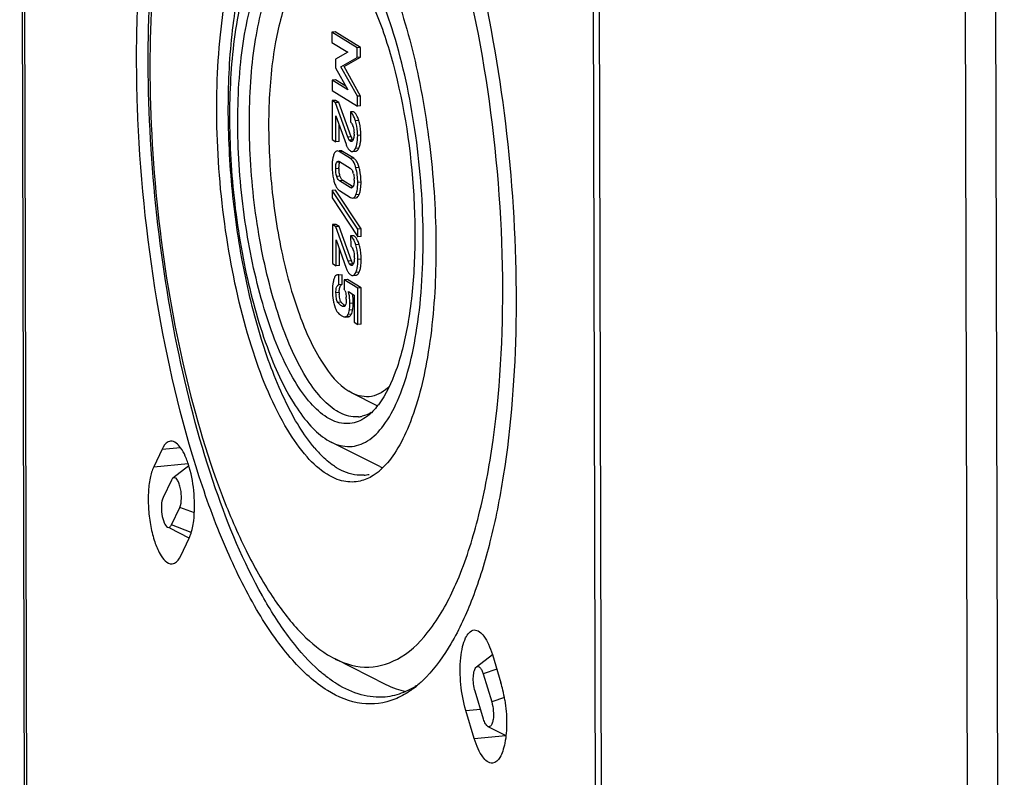
# Model space of a CAD drawing. Units: millimetres. Extents: x -3 to 844, y 0 to 594.
# Drawn here: x 195 to 216, y 79 to 95 of the extents above; entities that cross this region are included whole.
import ezdxf

# ---------------------------------------------------------------- set-up
doc = ezdxf.new("R2010")
doc.units = ezdxf.units.MM
doc.header["$LTSCALE"] = 46.255
doc.layers.add('DECKEL-AK05-DXF_CONTINUOUS_LINE', color=7, linetype='CONTINUOUS')
doc.layers.add('KASTEN_KOMBIDXF_CONTINUOUS_LINE', color=7, linetype='CONTINUOUS')

msp = doc.modelspace()

# ---------------------------------------------------------------- linework, layer by layer
at = {"layer": 'DECKEL-AK05-DXF_CONTINUOUS_LINE', "color": 7, "linetype": 'CONTINUOUS'}
msp.add_line((207.18123, 112.8072), (207.40263, 23.99239), dxfattribs=at)
at = {"layer": 'DECKEL-AK05-DXF_CONTINUOUS_LINE', "color": 9, "linetype": 'CONTINUOUS'}
for p, q in [((214.99871, 108.30226), (215.22011, 19.48744)), ((215.64016, 108.23771), (215.86156, 19.42289))]:
    msp.add_line(p, q, dxfattribs=at)
at = {"layer": 'KASTEN_KOMBIDXF_CONTINUOUS_LINE', "color": 7, "linetype": 'CONTINUOUS'}
for p, q in [((195.09461, 31.68012), (194.87321, 120.49493)), ((207.05541, 112.88545), (207.27682, 24.07063)), ((201.59929, 95.0495), (201.5293, 95.04285)), ((202.06814, 94.70776), (201.5293, 95.04285)), ((201.5293, 95.04285), (201.52985, 94.82216)), ((202.13812, 94.7144), (201.59929, 95.0495)), ((201.52985, 94.82216), (201.86602, 94.6131)), ((202.13812, 94.7144), (202.06814, 94.70776)), ((202.06866, 94.49904), (202.06814, 94.70776)), ((202.13864, 94.50569), (202.13812, 94.7144)), ((201.86602, 94.6131), (201.60755, 94.46475)), ((201.60755, 94.46475), (201.60801, 94.28101)), ((201.71836, 94.30012), (202.06866, 94.49904)), ((201.78835, 94.30676), (202.13864, 94.50569)), ((202.13864, 94.50569), (202.06866, 94.49904)), ((201.60801, 94.28101), (201.86801, 93.8152)), ((202.07071, 93.67319), (201.71836, 94.30012)), ((202.1407, 93.67984), (201.78835, 94.30676)), ((201.60184, 94.02692), (201.53185, 94.02027)), ((201.86801, 93.8152), (201.53185, 94.02027)), ((201.53185, 94.02027), (201.5324, 93.79958)), ((201.82625, 93.89002), (201.60184, 94.02692)), ((201.5324, 93.79958), (202.07123, 93.46448)), ((202.1407, 93.67984), (202.07071, 93.67319)), ((202.07123, 93.46448), (202.07071, 93.67319)), ((202.14122, 93.47113), (202.1407, 93.67984)), ((201.60293, 93.58753), (201.53295, 93.58088)), ((201.60543, 93.5358), (201.53295, 93.58088)), ((201.53295, 93.58088), (201.53502, 92.75103)), ((201.67542, 93.54245), (201.60293, 93.58753)), ((201.67542, 93.54245), (201.60543, 93.5358)), ((201.87054, 92.80261), (201.60543, 93.5358)), ((201.94052, 92.80926), (201.67542, 93.54245)), ((202.14122, 93.47113), (202.07123, 93.46448)), ((201.61055, 93.25842), (201.82918, 92.65484)), ((201.61194, 92.70319), (201.61055, 93.25842)), ((201.99125, 93.34604), (201.92126, 93.33939)), ((201.92126, 93.33939), (201.92178, 93.13068)), ((201.68192, 92.70984), (201.68104, 93.06382)), ((201.53502, 92.75103), (201.61194, 92.70319)), ((201.68192, 92.70984), (201.61194, 92.70319)), ((201.70733, 92.51464), (201.68416, 92.51244)), ((201.92374, 92.34577), (201.68594, 92.49365)), ((201.99373, 92.35242), (201.75593, 92.5003)), ((201.9649, 92.49757), (202.03488, 92.50422)), ((201.6909, 92.28218), (201.91982, 92.13982)), ((201.92084, 91.73039), (201.69192, 91.87275)), ((201.96755, 91.75151), (201.76191, 91.8794)), ((201.60327, 91.67594), (201.53328, 91.6693)), ((202.08258, 90.84013), (201.53328, 91.6693)), ((201.53328, 91.6693), (201.53368, 91.50952)), ((201.53368, 91.50952), (202.08298, 90.68035)), ((202.15256, 90.84677), (201.60327, 91.67594)), ((201.688, 91.6668), (201.9258, 91.51891)), ((201.97358, 91.50486), (202.04357, 91.51151)), ((201.60952, 90.94419), (201.53954, 90.93755)), ((201.61202, 90.89247), (201.53954, 90.93755)), ((201.53954, 90.93755), (201.5416, 90.1077)), ((201.68201, 90.89912), (201.60952, 90.94419)), ((201.68201, 90.89912), (201.61202, 90.89247)), ((201.87712, 90.15927), (201.61202, 90.89247)), ((201.94711, 90.16592), (201.68201, 90.89912)), ((201.99784, 90.7027), (201.92785, 90.69606)), ((201.92785, 90.69606), (201.92837, 90.48735)), ((202.15256, 90.84677), (202.08258, 90.84013)), ((202.08298, 90.68035), (202.08258, 90.84013)), ((202.15296, 90.68699), (202.08298, 90.68035)), ((202.15296, 90.68699), (202.15256, 90.84677)), ((201.61714, 90.61509), (201.83577, 90.0115)), ((201.61853, 90.05986), (201.61714, 90.61509)), ((201.68851, 90.06651), (201.68763, 90.42048)), ((201.5416, 90.1077), (201.61853, 90.05986)), ((201.68851, 90.06651), (201.61853, 90.05986)), ((201.67669, 89.86887), (201.64536, 89.86589)), ((201.74735, 89.86839), (201.67736, 89.86175)), ((201.67788, 89.65304), (201.67736, 89.86175)), ((201.74787, 89.65968), (201.74735, 89.86839)), ((201.97148, 89.85424), (202.04147, 89.86089)), ((201.67164, 89.65265), (201.67788, 89.65304)), ((201.74787, 89.65968), (201.67788, 89.65304)), ((201.85947, 89.77174), (201.78949, 89.7651)), ((202.08091, 89.58386), (201.78949, 89.7651)), ((201.78949, 89.7651), (201.78998, 89.56837)), ((202.1509, 89.59051), (201.85947, 89.77174)), ((201.88243, 89.51087), (202.00411, 89.4352)), ((202.00411, 89.4352), (202.00555, 88.85701)), ((202.1509, 89.59051), (202.08091, 89.58386)), ((202.08284, 88.80894), (202.08091, 89.58386)), ((202.15283, 88.81558), (202.1509, 89.59051)), ((201.8135, 88.96893), (201.88349, 88.97558)), ((201.81351, 88.9688), (201.82138, 88.97054)), ((201.88343, 88.97617), (201.89136, 88.97719)), ((202.00555, 88.85701), (202.08284, 88.80894)), ((202.15283, 88.81558), (202.08284, 88.80894)), ((201.96223, 87.34594), (201.88794, 87.38733)), ((202.5039, 87.07177), (201.96119, 87.34605)), ((201.42383, 86.35386), (201.51395, 86.30352)), ((202.55074, 85.77916), (201.51289, 86.30366)), ((197.90862, 86.1514), (197.73009, 85.77785)), ((198.47972, 85.79807), (198.13887, 85.53499)), ((198.10807, 85.49323), (197.92954, 85.11968)), ((198.10641, 84.53605), (198.28493, 84.9096)), ((198.48655, 84.25573), (198.0709, 84.46579)), ((198.30585, 83.87788), (198.48438, 84.25143)), ((201.43525, 81.77127), (201.59898, 81.67952)), ((202.68259, 81.13144), (201.59756, 81.67979)), ((204.60931, 81.51105), (204.94954, 81.77365)), ((204.95097, 81.77179), (205.13191, 81.17469)), ((204.75419, 81.36004), (204.93513, 80.76294)), ((204.76064, 80.39781), (204.57969, 80.99492)), ((204.56385, 79.98606), (204.38291, 80.58316)), ((204.85408, 80.24192), (205.23733, 80.04823))]:
    msp.add_line(p, q, dxfattribs=at)
at = {"layer": 'KASTEN_KOMBIDXF_CONTINUOUS_LINE', "color": 9, "linetype": 'CONTINUOUS'}
for p, q in [((195.14474, 31.61551), (194.92334, 120.43033)), ((202.10176, 93.15667), (202.03177, 93.15002)), ((201.94052, 92.80926), (201.87054, 92.80261)), ((202.14758, 92.844), (202.0776, 92.83736)), ((201.96914, 92.74892), (201.89915, 92.74227)), ((201.94278, 92.71809), (201.92429, 92.71633)), ((202.10285, 92.56971), (202.03286, 92.56306)), ((201.75593, 92.5003), (201.68594, 92.49365)), ((201.99373, 92.35242), (201.92374, 92.34577)), ((201.69991, 92.27117), (201.62992, 92.26452)), ((202.10868, 92.15529), (202.0387, 92.14864)), ((201.67893, 92.1354), (201.60894, 92.12875)), ((201.70074, 91.97427), (201.63076, 91.96762)), ((201.76191, 91.8794), (201.69192, 91.87275)), ((201.94806, 91.73297), (201.92084, 91.73039)), ((202.15008, 91.84239), (202.0801, 91.83574)), ((202.11012, 91.58109), (202.04013, 91.57444)), ((202.10835, 90.51333), (202.03836, 90.50669)), ((201.94711, 90.16592), (201.87712, 90.15927)), ((201.97573, 90.10559), (201.90574, 90.09894)), ((201.94937, 90.07476), (201.93088, 90.073)), ((202.15417, 90.20067), (202.08419, 90.19402)), ((202.10944, 89.92638), (202.03945, 89.91973)), ((201.68552, 89.49007), (201.61553, 89.48342)), ((201.72484, 89.28761), (201.65485, 89.28096)), ((201.80179, 89.21337), (201.77881, 89.21118)), ((201.98259, 89.26644), (201.9126, 89.25979)), ((201.94349, 89.03202), (201.8735, 89.02537)), ((201.97098, 89.12329), (201.90099, 89.11665)), ((201.89136, 88.97719), (201.82138, 88.97054)), ((197.90862, 86.1514), (198.29812, 86.18839)), ((197.73009, 85.77785), (198.46273, 85.84744)), ((198.59668, 84.79455), (198.28493, 84.9096)), ((198.53152, 84.37916), (198.10641, 84.53605)), ((205.04373, 81.46568), (204.75419, 81.36004)), ((205.20508, 80.86143), (204.93513, 80.76294)), ((204.38291, 80.58316), (204.69547, 80.61285)), ((204.56385, 79.98606), (205.23434, 80.04974))]:
    msp.add_line(p, q, dxfattribs=at)
at = {"layer": 'KASTEN_KOMBIDXF_CONTINUOUS_LINE', "color": 7, "linetype": 'CONTINUOUS'}
for centre, radius, start, end in [((201.59479, 92.91713), 0.39989, 16.149334, 19.554201), ((201.13264, 92.86009), 1.01348, 14.084049, 17.01525), ((202.47256, 93.00132), 0.56564, 199.849489, 201.191242), ((201.32954, 92.86787), 0.67081, 0.13424, 2.618436), ((202.07028, 92.25223), 0.53306, 163.570644, 167.924065), ((202.72179, 92.18042), 1.18978, 177.643526, 180.184287), ((202.77561, 92.1789), 1.24359, 180.106224, 187.360829), ((200.96701, 91.84677), 1.18263, 12.568388, 15.12241), ((202.72311, 92.17286), 1.19075, 187.396478, 192.408161), ((202.42178, 92.13693), 0.74285, 180.118054, 182.407038), ((201.67446, 91.94987), 0.32095, 17.46306, 21.423143), ((201.59941, 91.92611), 0.39967, 14.076554, 17.484458), ((202.70845, 92.16985), 1.17579, 192.418039, 195.039775), ((201.94635, 91.7508), 0.02899, 275.461271, 290.441985), ((201.2686, 91.88229), 0.7342, 0.11922, 2.632294), ((201.61287, 91.76958), 0.53207, 343.381026, 347.748888), ((201.13922, 90.21676), 1.01349, 14.084057, 17.01525), ((201.60139, 90.2738), 0.39988, 16.149334, 19.554207), ((201.33613, 90.22454), 0.67081, 0.134239, 2.61843), ((202.47915, 90.35799), 0.56564, 199.849493, 201.191239), ((202.38942, 89.55239), 0.84952, 170.38569, 171.897777), ((202.71261, 89.49148), 1.02709, 180.078581, 182.495557), ((201.40587, 89.38553), 0.4254, 20.464895, 25.454966), ((202.47213, 89.50052), 0.93231, 187.274125, 189.195671), ((202.40164, 89.4891), 0.8609, 189.195243, 191.183279), ((202.13174, 89.60179), 0.51408, 217.67279, 218.738859), ((202.09587, 89.57296), 0.46806, 218.734347, 220.13454), ((201.21614, 89.35134), 0.61906, 0.135403, 3.767729), ((202.15964, 89.37877), 0.59956, 198.218382, 200.152762), ((202.24229, 89.4092), 0.68763, 200.16026, 201.98164), ((201.85548, 89.2231), 0.25763, 211.978166, 215.354317), ((201.77611, 89.23959), 0.04788, 275.425266, 281.579275), ((201.21819, 89.24672), 0.69508, 347.479282, 349.214281), ((201.27903, 89.2552), 0.7044, 347.658039, 349.206919), ((201.64195, 87.6896), 1.05175, 307.677115, 312.351518), ((201.57461, 87.76496), 1.15281, 312.301756, 313.556312), ((202.03673, 87.46808), 0.62846, 275.358959, 282.890054), ((203.22766, 87.92335), 2.70673, 220.29071, 223.557814), ((201.69307, 86.68617), 1.30871, 307.695667, 312.65944), ((203.06594, 86.79874), 1.14233, 243.191905, 246.365861), ((201.61785, 86.77002), 1.42134, 312.598646, 313.006151), ((202.14026, 86.37678), 0.78226, 275.37696, 283.260407), ((203.52757, 84.0159), 3.43926, 226.938263, 230.861621), ((201.95195, 82.79392), 2.18293, 307.662078, 310.23532), ((202.77657, 80.46409), 2.4602, 12.981938, 16.788333), ((202.32371, 80.35837), 2.92524, 8.743723, 13.00709)]:
    msp.add_arc(centre, radius, start, end, dxfattribs=at)
for points, knots in [([(201.43716, 81.00547), (201.15735, 81.17949), (200.60613, 81.69224), (199.90168, 82.70989), (199.24494, 84.03004), (198.42765, 86.23817), (197.70052, 89.40801), (197.36515, 92.74541), (197.35729, 95.43428), (197.48585, 97.31508), (197.74349, 99.01455), (198.12078, 100.47752), (198.60614, 101.66039), (199.18888, 102.53319), (199.88507, 103.07589), (200.42405, 103.15042), (200.66359, 103.11833)], [0, 0, 0, 0, 0.04046169, 0.090932, 0.15146706, 0.22100186, 0.37968155, 0.54922708, 0.63181483, 0.7096348, 0.78049479, 0.8425975, 0.89475749, 0.93678984, 0.97032261, 1, 1, 1, 1]), ([(201.40565, 102.83074), (201.64659, 102.6772), (202.12331, 102.24804), (202.74766, 101.40708), (203.33854, 100.32716), (204.09701, 98.51652), (204.83362, 95.865), (205.36394, 92.43142), (205.51818, 88.94893), (205.31827, 86.18094), (204.93405, 84.22675), (204.56934, 83.02354), (204.12564, 82.04518), (203.74601, 81.50675), (203.54113, 81.29538)], [0, 0, 0, 0, 0.03748476, 0.08307455, 0.13696326, 0.19857476, 0.34031291, 0.49666836, 0.65355769, 0.79681412, 0.85947802, 0.91455321, 0.96137769, 1, 1, 1, 1]), ([(201.59899, 81.67911), (201.81922, 81.56811), (202.31425, 81.42918), (203.08346, 81.69633), (203.71329, 82.35996), (204.2384, 83.34108), (204.6605, 84.62567), (205.09056, 86.80222), (205.25294, 89.91802), (204.94396, 93.76238), (204.28049, 96.88134), (203.50673, 99.07385), (202.87612, 100.38865), (202.1957, 101.40042), (201.65811, 101.90931), (201.38463, 102.07938)], [0, 0, 0, 0, 0.03183704, 0.06275583, 0.09999129, 0.14732359, 0.20555818, 0.2738867, 0.43326608, 0.60635017, 0.77073677, 0.84312639, 0.90611544, 0.9584251, 1, 1, 1, 1]), ([(201.17929, 81.50311), (200.96648, 81.70162), (200.55222, 82.18673), (199.77286, 83.43048), (198.94078, 85.43721), (198.19828, 88.23317), (197.72383, 91.33738), (197.55777, 94.49055), (197.71374, 97.42936), (198.11484, 99.62343), (198.61671, 101.06297), (198.91854, 101.65875), (199.08388, 101.91658)], [0, 0, 0, 0, 0.04085057, 0.08896167, 0.20560486, 0.34394934, 0.49433836, 0.64558094, 0.78637926, 0.90674632, 0.95700572, 1, 1, 1, 1]), ([(199.29972, 101.66737), (199.11701, 101.45037), (198.78123, 100.91684), (198.22012, 99.55529), (197.77166, 97.38532), (197.58878, 94.42688), (197.75915, 91.21982), (198.26694, 88.08204), (198.95552, 85.66939), (199.65791, 84.0284), (200.20275, 83.05229), (200.77709, 82.2937), (201.21462, 81.90849), (201.43525, 81.77127)], [0, 0, 0, 0, 0.04034487, 0.08883175, 0.20890511, 0.35316337, 0.50966033, 0.6646171, 0.80447423, 0.86513818, 0.91816487, 0.96304703, 1, 1, 1, 1]), ([(201.42567, 85.61608), (201.26548, 85.7157), (200.94973, 86.00843), (200.36176, 86.85556), (199.76348, 88.33244), (199.27618, 90.41337), (199.07799, 92.32566), (199.06619, 93.86939), (199.134, 94.95398), (199.27551, 95.93823), (199.48566, 96.79059), (199.75782, 97.48586), (200.08591, 98.00573), (200.4754, 98.34064), (200.78413, 98.40699), (200.92289, 98.39788)], [0, 0, 0, 0, 0.04025762, 0.09039636, 0.21929776, 0.37690911, 0.54573593, 0.62822733, 0.70618053, 0.77742415, 0.84015863, 0.8931515, 0.93609568, 0.97032457, 1, 1, 1, 1]), ([(201.48332, 98.17454), (201.62222, 98.07378), (201.89505, 97.80441), (202.40917, 97.0636), (202.95136, 95.80525), (203.42555, 94.02271), (203.71164, 92.03077), (203.78095, 90.0294), (203.6268, 88.2198), (203.31188, 86.91898), (202.93142, 86.13479), (202.70727, 85.8425), (202.58732, 85.73062)], [0, 0, 0, 0, 0.03902684, 0.08624232, 0.20447388, 0.34807798, 0.50499942, 0.66112686, 0.80245756, 0.91732259, 0.96269508, 1, 1, 1, 1]), ([(201.16304, 86.173), (200.91655, 86.46331), (200.47625, 87.21802), (199.97729, 88.54986), (199.59454, 90.14222), (199.36002, 91.87184), (199.292, 93.60631), (199.39515, 95.2133), (199.65833, 96.56833), (199.96719, 97.353), (200.16333, 97.65892)], [0, 0, 0, 0, 0.09559257, 0.21662927, 0.35639865, 0.50566736, 0.65410131, 0.79145577, 0.90878554, 1, 1, 1, 1]), ([(200.45295, 97.46605), (200.2048, 97.27454), (199.79934, 96.58584), (199.46818, 95.30669), (199.31545, 93.67006), (199.37359, 91.85342), (199.63435, 90.04095), (200.07048, 88.42927), (200.57049, 87.30243), (201.04532, 86.65756), (201.29684, 86.43283), (201.42383, 86.35386)], [0, 0, 0, 0, 0.07940337, 0.19307324, 0.33523755, 0.49351491, 0.65280602, 0.79785178, 0.91574658, 0.96211887, 1, 1, 1, 1]), ([(201.51396, 86.30315), (201.63482, 86.2423), (201.90645, 86.16616), (202.32848, 86.31291), (202.67396, 86.6772), (202.96206, 87.2156), (203.1936, 87.9205), (203.42953, 89.11481), (203.51843, 90.82403), (203.34949, 92.93489), (202.92752, 94.90288), (202.38524, 96.31302), (201.84116, 97.12436), (201.54609, 97.40349), (201.39605, 97.4968)], [0, 0, 0, 0, 0.03184168, 0.06276999, 0.10001867, 0.14736723, 0.20561889, 0.27396432, 0.43337758, 0.60649424, 0.77090708, 0.90609642, 0.95842085, 1, 1, 1, 1]), ([(201.42265, 86.8294), (201.29318, 86.90991), (201.03801, 87.14655), (200.56284, 87.83136), (200.07953, 89.02522), (199.68577, 90.7075), (199.49642, 92.54607), (199.52786, 94.06724), (199.68682, 95.17124), (199.85705, 95.8593), (200.07734, 96.4202), (200.34282, 96.83922), (200.65811, 97.10857), (200.90765, 97.16082), (201.0197, 97.15293)], [0, 0, 0, 0, 0.04027635, 0.0904421, 0.21942761, 0.37713306, 0.54603023, 0.70639112, 0.77761675, 0.84031576, 0.89325726, 0.93614286, 0.97032539, 1, 1, 1, 1]), ([(201.62438, 86.96992), (201.50071, 87.04683), (201.25641, 87.27097), (200.80131, 87.92016), (200.33407, 89.05155), (199.94798, 90.65173), (199.75179, 92.41149), (199.76584, 93.87822), (199.90176, 94.95579), (200.05352, 95.63933), (200.25334, 96.20734), (200.4968, 96.64459), (200.78297, 96.94362), (201.01859, 97.03639), (201.12818, 97.04663)], [0, 0, 0, 0, 0.03977357, 0.08912063, 0.21574279, 0.37081162, 0.53783536, 0.69805673, 0.77006185, 0.83412882, 0.88894348, 0.93395454, 0.9699415, 1, 1, 1, 1]), ([(201.0891, 96.52643), (200.88502, 96.36883), (200.5517, 95.80223), (200.27942, 94.7501), (200.15382, 93.40411), (200.20187, 91.90974), (200.41589, 90.42047), (200.77595, 89.09095), (201.23329, 88.06356), (201.657, 87.53095), (201.88794, 87.38733)], [0, 0, 0, 0, 0.07945892, 0.19319799, 0.33543303, 0.49378519, 0.65314596, 0.79825032, 0.91619312, 1, 1, 1, 1]), ([(201.96574, 96.43176), (202.15566, 96.15252), (202.49209, 95.47567), (203.01564, 93.86268), (203.2866, 92.04038), (203.31108, 90.1967), (203.1933, 88.94018), (202.95305, 87.90413), (202.68458, 87.31683), (202.51847, 87.09813)], [0, 0, 0, 0, 0.10467913, 0.23238074, 0.52493207, 0.67086433, 0.80352377, 0.91487103, 1, 1, 1, 1]), ([(202.03177, 93.15002), (202.0248, 93.17279), (202.0008, 93.24121), (201.96363, 93.31304), (201.92126, 93.33939)], [0, 0, 0, 0, 0.32307704, 1, 1, 1, 1]), ([(202.06866, 93.24511), (202.06458, 93.25391), (202.04939, 93.28414), (202.02998, 93.31283), (202.01244, 93.32948)], [0, 0, 0, 0, 0.28636866, 1, 1, 1, 1]), ([(201.92178, 93.13068), (201.92661, 93.12688), (201.94939, 93.10474), (201.96308, 93.07493), (201.97162, 93.05097)], [0, 0, 0, 0, 0.19446511, 1, 1, 1, 1]), ([(202.0776, 92.83736), (202.07753, 92.86449), (202.07371, 92.96998), (202.05472, 93.07504), (202.03177, 93.15002)], [0, 0, 0, 0, 0.25706399, 1, 1, 1, 1]), ([(201.89915, 92.74227), (201.8963, 92.74617), (201.88463, 92.76525), (201.87648, 92.78617), (201.87054, 92.80261)], [0, 0, 0, 0, 0.2164168, 1, 1, 1, 1]), ([(202.00034, 92.86945), (202.00037, 92.85809), (201.9994, 92.81868), (201.99469, 92.77819), (201.98368, 92.7522)], [0, 0, 0, 0, 0.2868119, 1, 1, 1, 1]), ([(202.0467, 92.59664), (202.05224, 92.61256), (202.07353, 92.69105), (202.07776, 92.77309), (202.0776, 92.83736)], [0, 0, 0, 0, 0.20786292, 1, 1, 1, 1]), ([(202.13678, 92.68574), (202.13868, 92.69753), (202.14569, 92.74999), (202.14769, 92.80303), (202.14758, 92.844)], [0, 0, 0, 0, 0.2256098, 1, 1, 1, 1]), ([(201.85721, 92.58964), (201.86078, 92.58279), (201.87418, 92.5589), (201.8909, 92.53651), (201.90548, 92.52325)], [0, 0, 0, 0, 0.28160396, 1, 1, 1, 1]), ([(201.94344, 92.71113), (201.94028, 92.71083), (201.93344, 92.71155), (201.92729, 92.71447), (201.92429, 92.71633)], [0, 0, 0, 0, 0.47400542, 1, 1, 1, 1]), ([(201.95036, 92.71277), (201.94924, 92.71235), (201.94697, 92.71164), (201.94462, 92.71124), (201.94344, 92.71113)], [0, 0, 0, 0, 0.50406354, 1, 1, 1, 1]), ([(201.9649, 92.49757), (201.9713, 92.49818), (202.00307, 92.50827), (202.02154, 92.53974), (202.03286, 92.56306)], [0, 0, 0, 0, 0.19886929, 1, 1, 1, 1]), ([(201.98368, 92.7522), (201.98259, 92.74961), (201.98032, 92.74472), (201.97767, 92.74001), (201.9763, 92.73783)], [0, 0, 0, 0, 0.52150309, 1, 1, 1, 1]), ([(201.54901, 92.36375), (201.54681, 92.35352), (201.53848, 92.30912), (201.53447, 92.26399), (201.53302, 92.22934)], [0, 0, 0, 0, 0.23178192, 1, 1, 1, 1]), ([(201.63734, 92.50799), (201.62161, 92.5065), (201.60053, 92.4919), (201.58826, 92.47318), (201.58484, 92.46734)], [0, 0, 0, 0, 0.69996599, 1, 1, 1, 1]), ([(202.03488, 92.50422), (202.03803, 92.50452), (202.04438, 92.50575), (202.05038, 92.50817), (202.05328, 92.50963)], [0, 0, 0, 0, 0.49314043, 1, 1, 1, 1]), ([(201.60894, 92.12875), (201.60891, 92.14217), (201.61014, 92.1878), (201.6153, 92.23546), (201.62992, 92.26452)], [0, 0, 0, 0, 0.29200647, 1, 1, 1, 1]), ([(201.62992, 92.26452), (201.63191, 92.26846), (201.63874, 92.28051), (201.6516, 92.29028), (201.66116, 92.29119)], [0, 0, 0, 0, 0.31460047, 1, 1, 1, 1]), ([(201.66116, 92.29119), (201.66382, 92.29144), (201.66934, 92.29123), (201.67467, 92.28982), (201.6773, 92.2889)], [0, 0, 0, 0, 0.48882985, 1, 1, 1, 1]), ([(201.6773, 92.2889), (201.67962, 92.28808), (201.68428, 92.28606), (201.68869, 92.28356), (201.6909, 92.28218)], [0, 0, 0, 0, 0.48623489, 1, 1, 1, 1]), ([(201.67893, 92.1354), (201.67889, 92.14986), (201.68021, 92.19549), (201.68575, 92.24303), (201.69991, 92.27117)], [0, 0, 0, 0, 0.31456508, 1, 1, 1, 1]), ([(201.91982, 92.13982), (201.9248, 92.13672), (201.94908, 92.11813), (201.96425, 92.0899), (201.97323, 92.0671)], [0, 0, 0, 0, 0.19310987, 1, 1, 1, 1]), ([(202.0387, 92.14864), (202.03239, 92.17198), (202.00956, 92.24428), (201.96848, 92.31794), (201.92374, 92.34577)], [0, 0, 0, 0, 0.31446474, 1, 1, 1, 1]), ([(202.07758, 92.24478), (202.07343, 92.25403), (202.05757, 92.28638), (202.03641, 92.31668), (202.01736, 92.33429)], [0, 0, 0, 0, 0.2810625, 1, 1, 1, 1]), ([(201.69192, 91.87275), (201.68597, 91.87645), (201.656, 91.90055), (201.63994, 91.93793), (201.63076, 91.96762)], [0, 0, 0, 0, 0.18403808, 1, 1, 1, 1]), ([(201.70074, 91.97427), (201.69112, 92.00537), (201.6831, 92.04951), (201.68008, 92.09385), (201.67958, 92.10573)], [0, 0, 0, 0, 0.73239923, 1, 1, 1, 1]), ([(201.76191, 91.8794), (201.7563, 91.88288), (201.73235, 91.90183), (201.71729, 91.9298), (201.70858, 91.95185)], [0, 0, 0, 0, 0.217744, 1, 1, 1, 1]), ([(201.98781, 91.76537), (201.98683, 91.76264), (201.98481, 91.7574), (201.98247, 91.75231), (201.98126, 91.74989)], [0, 0, 0, 0, 0.51818612, 1, 1, 1, 1]), ([(202.0028, 91.88381), (202.00283, 91.8726), (202.00196, 91.83283), (201.99742, 91.79238), (201.98781, 91.76537)], [0, 0, 0, 0, 0.28124825, 1, 1, 1, 1]), ([(202.05285, 91.61113), (202.05762, 91.62709), (202.0755, 91.70064), (202.08024, 91.77683), (202.0801, 91.83574)], [0, 0, 0, 0, 0.22043687, 1, 1, 1, 1]), ([(202.13283, 91.65668), (202.13584, 91.67045), (202.14693, 91.73174), (202.1502, 91.79424), (202.15008, 91.84239)], [0, 0, 0, 0, 0.22644107, 1, 1, 1, 1]), ([(201.97358, 91.50486), (201.98028, 91.50549), (202.01298, 91.51587), (202.03032, 91.54988), (202.04013, 91.57444)], [0, 0, 0, 0, 0.20285238, 1, 1, 1, 1]), ([(202.04357, 91.51151), (202.05923, 91.51299), (202.08018, 91.52749), (202.09251, 91.54602), (202.09595, 91.5518)], [0, 0, 0, 0, 0.70054232, 1, 1, 1, 1]), ([(202.07525, 90.60178), (202.07116, 90.61058), (202.05598, 90.64081), (202.03657, 90.66949), (202.01903, 90.68614)], [0, 0, 0, 0, 0.28636866, 1, 1, 1, 1]), ([(201.92837, 90.48735), (201.93319, 90.48355), (201.95598, 90.4614), (201.96967, 90.43159), (201.97821, 90.40764)], [0, 0, 0, 0, 0.19446517, 1, 1, 1, 1]), ([(202.03836, 90.50669), (202.03362, 90.52217), (202.0162, 90.5741), (201.99309, 90.62512), (201.96977, 90.65603)], [0, 0, 0, 0, 0.29486212, 1, 1, 1, 1]), ([(202.08419, 90.19402), (202.08412, 90.22115), (202.0803, 90.32665), (202.06131, 90.4317), (202.03836, 90.50669)], [0, 0, 0, 0, 0.25706422, 1, 1, 1, 1]), ([(201.90574, 90.09894), (201.90289, 90.10283), (201.89122, 90.12191), (201.88307, 90.14284), (201.87712, 90.15927)], [0, 0, 0, 0, 0.21641675, 1, 1, 1, 1]), ([(201.95003, 90.0678), (201.94687, 90.0675), (201.94003, 90.06821), (201.93388, 90.07114), (201.93088, 90.073)], [0, 0, 0, 0, 0.47400538, 1, 1, 1, 1]), ([(201.95695, 90.06944), (201.95583, 90.06901), (201.95356, 90.0683), (201.95121, 90.06791), (201.95003, 90.0678)], [0, 0, 0, 0, 0.50406353, 1, 1, 1, 1]), ([(201.99027, 90.10886), (201.98918, 90.10628), (201.98691, 90.10138), (201.98426, 90.09668), (201.98289, 90.0945)], [0, 0, 0, 0, 0.52150298, 1, 1, 1, 1]), ([(202.00693, 90.22611), (202.00696, 90.21476), (202.00599, 90.17535), (202.00128, 90.13486), (201.99027, 90.10886)], [0, 0, 0, 0, 0.28681192, 1, 1, 1, 1]), ([(202.05329, 89.9533), (202.05883, 89.96923), (202.08012, 90.04772), (202.08435, 90.12976), (202.08419, 90.19402)], [0, 0, 0, 0, 0.20786292, 1, 1, 1, 1]), ([(202.14337, 90.04241), (202.14527, 90.05419), (202.15228, 90.10666), (202.15428, 90.1597), (202.15417, 90.20067)], [0, 0, 0, 0, 0.2256098, 1, 1, 1, 1]), ([(201.8638, 89.94631), (201.86737, 89.93946), (201.88077, 89.91556), (201.89749, 89.89318), (201.91207, 89.87992)], [0, 0, 0, 0, 0.28160409, 1, 1, 1, 1]), ([(201.9517, 89.85617), (201.95498, 89.85525), (201.96155, 89.85397), (201.96825, 89.85393), (201.97148, 89.85424)], [0, 0, 0, 0, 0.51113297, 1, 1, 1, 1]), ([(201.97148, 89.85424), (201.97789, 89.85485), (202.00966, 89.86493), (202.02813, 89.89641), (202.03945, 89.91973)], [0, 0, 0, 0, 0.19886931, 1, 1, 1, 1]), ([(202.04147, 89.86089), (202.04462, 89.86119), (202.05097, 89.86242), (202.05697, 89.86483), (202.05987, 89.8663)], [0, 0, 0, 0, 0.49314051, 1, 1, 1, 1]), ([(201.61553, 89.48342), (201.61543, 89.52469), (201.61123, 89.58353), (201.6507, 89.65103), (201.67161, 89.65293)], [0, 0, 0, 0, 0.66273066, 1, 1, 1, 1]), ([(201.68552, 89.49007), (201.68549, 89.50378), (201.6865, 89.54749), (201.69068, 89.59229), (201.70144, 89.62049)], [0, 0, 0, 0, 0.31229491, 1, 1, 1, 1]), ([(201.72937, 89.65624), (201.73128, 89.65714), (201.73528, 89.65862), (201.73947, 89.65936), (201.7416, 89.65957)], [0, 0, 0, 0, 0.49637965, 1, 1, 1, 1]), ([(201.65485, 89.28096), (201.63578, 89.30566), (201.61892, 89.37685), (201.61563, 89.44523), (201.61553, 89.48342)], [0, 0, 0, 0, 0.4495694, 1, 1, 1, 1]), ([(201.71188, 89.30941), (201.70803, 89.31773), (201.69233, 89.36194), (201.68817, 89.40924), (201.68649, 89.44676)], [0, 0, 0, 0, 0.19627417, 1, 1, 1, 1]), ([(201.80443, 89.53426), (201.80829, 89.5239), (201.82351, 89.47781), (201.83139, 89.42939), (201.83386, 89.39202)], [0, 0, 0, 0, 0.22796028, 1, 1, 1, 1]), ([(201.9126, 89.25979), (201.91254, 89.28172), (201.91001, 89.36609), (201.89776, 89.45029), (201.88243, 89.51087)], [0, 0, 0, 0, 0.25973967, 1, 1, 1, 1]), ([(201.55709, 89.32213), (201.55955, 89.30971), (201.56879, 89.26569), (201.58001, 89.22202), (201.59014, 89.19132)], [0, 0, 0, 0, 0.28140523, 1, 1, 1, 1]), ([(201.7318, 89.20672), (201.72506, 89.21091), (201.69597, 89.23185), (201.67186, 89.25895), (201.65485, 89.28096)], [0, 0, 0, 0, 0.222027, 1, 1, 1, 1]), ([(201.80179, 89.21337), (201.79631, 89.21677), (201.7727, 89.23331), (201.75242, 89.25419), (201.73802, 89.27126)], [0, 0, 0, 0, 0.22406782, 1, 1, 1, 1]), ([(201.81445, 89.21189), (201.81321, 89.20993), (201.81066, 89.2064), (201.80752, 89.20334), (201.80592, 89.2021)], [0, 0, 0, 0, 0.53341958, 1, 1, 1, 1]), ([(201.83519, 89.3528), (201.83526, 89.32571), (201.83343, 89.27866), (201.82553, 89.22936), (201.81445, 89.21189)], [0, 0, 0, 0, 0.56706882, 1, 1, 1, 1]), ([(201.90099, 89.11665), (201.90301, 89.12721), (201.91053, 89.17456), (201.91269, 89.22264), (201.9126, 89.25979)], [0, 0, 0, 0, 0.22452551, 1, 1, 1, 1]), ([(201.97098, 89.12329), (201.973, 89.13386), (201.98051, 89.18121), (201.98268, 89.22928), (201.98259, 89.26644)], [0, 0, 0, 0, 0.22452551, 1, 1, 1, 1]), ([(201.64536, 89.07403), (201.64999, 89.0675), (201.67299, 89.03925), (201.70233, 89.01666), (201.7264, 89.00169)], [0, 0, 0, 0, 0.22016846, 1, 1, 1, 1]), ([(201.7264, 89.00169), (201.73527, 88.99617), (201.762, 88.98104), (201.79282, 88.96697), (201.8135, 88.96893)], [0, 0, 0, 0, 0.33460543, 1, 1, 1, 1]), ([(201.82138, 88.97054), (201.83462, 88.97494), (201.85058, 88.98927), (201.86184, 89.00554), (201.86503, 89.0106)], [0, 0, 0, 0, 0.69990367, 1, 1, 1, 1]), ([(201.86503, 89.0106), (201.8665, 89.01294), (201.86942, 89.01781), (201.87214, 89.02279), (201.8735, 89.02537)], [0, 0, 0, 0, 0.48671668, 1, 1, 1, 1]), ([(201.8735, 89.02537), (201.87583, 89.02981), (201.88609, 89.05247), (201.89243, 89.07668), (201.89674, 89.09603)], [0, 0, 0, 0, 0.20167346, 1, 1, 1, 1]), ([(201.93531, 89.01772), (201.93673, 89.01999), (201.93954, 89.02471), (201.94217, 89.02953), (201.94349, 89.03202)], [0, 0, 0, 0, 0.48718042, 1, 1, 1, 1]), ([(201.94349, 89.03202), (201.94587, 89.03656), (201.95637, 89.05984), (201.96279, 89.08473), (201.96716, 89.10464)], [0, 0, 0, 0, 0.20085522, 1, 1, 1, 1]), ([(201.89136, 88.97719), (201.89455, 88.97825), (201.90094, 88.98112), (201.90672, 88.98506), (201.90954, 88.9873)], [0, 0, 0, 0, 0.48228706, 1, 1, 1, 1]), ([(202.75381, 87.49183), (202.65019, 87.38938), (202.39161, 87.22013), (202.08628, 87.28314), (201.96224, 87.34555)], [0, 0, 0, 0, 0.51205213, 1, 1, 1, 1]), ([(202.09542, 86.84237), (202.05691, 86.83877), (201.89154, 86.83869), (201.73116, 86.90351), (201.62438, 86.96992)], [0, 0, 0, 0, 0.23524607, 1, 1, 1, 1]), ([(202.51847, 87.09813), (202.50659, 87.08248), (202.46008, 87.02344), (202.4092, 86.96777), (202.36897, 86.92952)], [0, 0, 0, 0, 0.26138861, 1, 1, 1, 1]), ([(202.12587, 86.7595), (202.02004, 86.71031), (201.76582, 86.6645), (201.53055, 86.76229), (201.42265, 86.8294)], [0, 0, 0, 0, 0.47873467, 1, 1, 1, 1]), ([(198.09028, 86.32139), (198.07292, 86.31975), (197.98909, 86.29403), (197.93788, 86.21263), (197.90862, 86.1514)], [0, 0, 0, 0, 0.20444403, 1, 1, 1, 1]), ([(198.58195, 84.62479), (198.60602, 84.81379), (198.60542, 85.2017), (198.53018, 85.66445), (198.41343, 85.99459), (198.31079, 86.19749), (198.1749, 86.32934), (198.09028, 86.32139)], [0, 0, 0, 0, 0.30683955, 0.61927831, 0.75361404, 0.86311905, 1, 1, 1, 1]), ([(201.6274, 85.7566), (201.59649, 85.77582), (201.46636, 85.86407), (201.34939, 85.97077), (201.26615, 86.05818)], [0, 0, 0, 0, 0.23168001, 1, 1, 1, 1]), ([(197.73009, 85.77785), (197.69375, 85.7018), (197.64203, 85.51614), (197.60905, 85.20778), (197.61558, 84.85955), (197.65963, 84.51002), (197.74246, 84.186), (197.85174, 83.90795), (198.01375, 83.69751), (198.1242, 83.70789)], [0, 0, 0, 0, 0.11262664, 0.25446742, 0.41387154, 0.57625418, 0.72659699, 0.85176039, 1, 1, 1, 1]), ([(202.21356, 85.59796), (202.16564, 85.59347), (201.95986, 85.59333), (201.76028, 85.67397), (201.6274, 85.7566)], [0, 0, 0, 0, 0.23523384, 1, 1, 1, 1]), ([(202.4933, 85.65063), (202.46495, 85.62877), (202.35456, 85.55102), (202.22807, 85.49482), (202.13143, 85.47213)], [0, 0, 0, 0, 0.26501831, 1, 1, 1, 1]), ([(198.28493, 84.9096), (198.3125, 84.96729), (198.32342, 85.07494), (198.31831, 85.21802), (198.29994, 85.33212), (198.27031, 85.43157), (198.23371, 85.50294), (198.18858, 85.55066), (198.15062, 85.54387), (198.13933, 85.53527)], [0, 0, 0, 0, 0.26714955, 0.43435931, 0.60084425, 0.7486982, 0.86364749, 0.94070921, 1, 1, 1, 1]), ([(202.13143, 85.47213), (202.0183, 85.44557), (201.764, 85.4448), (201.53509, 85.54803), (201.42567, 85.61608)], [0, 0, 0, 0, 0.47418921, 1, 1, 1, 1]), ([(197.92954, 85.11968), (197.90689, 85.07227), (197.88893, 84.95043), (197.89785, 84.76717), (197.93726, 84.60657), (197.98888, 84.50733), (198.02404, 84.48948)], [0, 0, 0, 0, 0.23733215, 0.54173519, 0.82187113, 1, 1, 1, 1]), ([(198.48438, 84.25143), (198.49624, 84.27624), (198.54435, 84.39614), (198.56913, 84.52415), (198.58195, 84.62479)], [0, 0, 0, 0, 0.2132612, 1, 1, 1, 1]), ([(198.02404, 84.48948), (198.03731, 84.48273), (198.0788, 84.48379), (198.09782, 84.51808), (198.10641, 84.53605)], [0, 0, 0, 0, 0.42786533, 1, 1, 1, 1]), ([(198.1242, 83.70789), (198.14156, 83.70952), (198.22538, 83.73524), (198.27659, 83.81665), (198.30585, 83.87788)], [0, 0, 0, 0, 0.20444403, 1, 1, 1, 1]), ([(204.38291, 80.58316), (204.32825, 80.76354), (204.26209, 81.13781), (204.25385, 81.59636), (204.30824, 81.9311), (204.37129, 82.14224), (204.47858, 82.28968), (204.56072, 82.29743)], [0, 0, 0, 0, 0.31118558, 0.62256513, 0.7555345, 0.86378481, 1, 1, 1, 1]), ([(204.56072, 82.29743), (204.64251, 82.30515), (204.77509, 82.18129), (204.8763, 81.98712), (204.92775, 81.84841), (204.95097, 81.77179)], [0, 0, 0, 0, 0.36122064, 0.64801037, 1, 1, 1, 1]), ([(204.57969, 80.99492), (204.54949, 81.09458), (204.53324, 81.24731), (204.55597, 81.42071), (204.58634, 81.49326), (204.60915, 81.51091)], [0, 0, 0, 0, 0.58777255, 0.83723222, 1, 1, 1, 1]), ([(204.60915, 81.51091), (204.61926, 81.51872), (204.6504, 81.52751), (204.6933, 81.49337), (204.72747, 81.4366), (204.74574, 81.38792), (204.75419, 81.36004)], [0, 0, 0, 0, 0.16076722, 0.35262251, 0.63342225, 1, 1, 1, 1]), ([(201.63889, 81.146), (201.61513, 81.16078), (201.51787, 81.22363), (201.42487, 81.29298), (201.35672, 81.34833)], [0, 0, 0, 0, 0.24172272, 1, 1, 1, 1]), ([(202.66208, 80.86919), (202.49305, 80.85335), (202.12761, 80.89059), (201.79887, 81.04651), (201.63889, 81.146)], [0, 0, 0, 0, 0.4740186, 1, 1, 1, 1]), ([(203.28573, 81.06584), (203.25242, 81.04015), (203.12191, 80.94554), (202.97904, 80.86738), (202.86851, 80.82289)], [0, 0, 0, 0, 0.26093206, 1, 1, 1, 1]), ([(203.3615, 81.12968), (203.33668, 81.11301), (203.23876, 81.05056), (203.13458, 80.99776), (203.05459, 80.96555)], [0, 0, 0, 0, 0.25747103, 1, 1, 1, 1]), ([(202.86851, 80.82289), (202.64918, 80.73462), (202.13122, 80.66666), (201.65737, 80.86853), (201.43716, 81.00547)], [0, 0, 0, 0, 0.47691699, 1, 1, 1, 1]), ([(204.93513, 80.76294), (204.95371, 80.70164), (204.97457, 80.576), (204.97355, 80.42339), (204.9505, 80.31883), (204.92749, 80.2661), (204.89305, 80.23309), (204.86476, 80.23655), (204.85425, 80.24183)], [0, 0, 0, 0, 0.32751116, 0.64614924, 0.77426216, 0.87153773, 0.93989753, 1, 1, 1, 1]), ([(205.21495, 80.80305), (205.23962, 80.64347), (205.26315, 80.33617), (205.23905, 79.9689), (205.17581, 79.72076), (205.11159, 79.56392), (205.0189, 79.46654), (204.9541, 79.46042)], [0, 0, 0, 0, 0.33629535, 0.63918784, 0.76344294, 0.86445729, 1, 1, 1, 1]), ([(204.85425, 80.24183), (204.83224, 80.25288), (204.79304, 80.30554), (204.77135, 80.36246), (204.76064, 80.39781)], [0, 0, 0, 0, 0.3999701, 1, 1, 1, 1]), ([(204.9541, 79.46042), (204.87231, 79.4527), (204.73973, 79.57656), (204.63852, 79.77074), (204.58707, 79.90944), (204.56385, 79.98606)], [0, 0, 0, 0, 0.36122064, 0.64801037, 1, 1, 1, 1])]:
    msp.add_open_spline(points, degree=3, knots=knots, dxfattribs=at)
for points in [[(202.01244, 93.32948), (202.00594, 93.33565), (201.99886, 93.3413), (201.99125, 93.34604)], [(202.10176, 93.15667), (202.09254, 93.18677), (202.08193, 93.21656), (202.06866, 93.24511)], [(201.9789, 93.02835), (201.99114, 92.98627), (201.99764, 92.9423), (201.99965, 92.89852)], [(202.14758, 92.844), (202.14736, 92.93222), (202.13713, 93.02116), (202.11565, 93.10672)], [(201.95458, 92.7746), (201.95117, 92.7819), (201.94808, 92.78934), (201.94517, 92.79685)], [(201.96914, 92.74892), (201.96333, 92.75686), (201.95874, 92.76568), (201.95458, 92.7746)], [(201.82918, 92.65484), (201.83339, 92.64312), (201.83791, 92.63151), (201.84283, 92.62007)], [(201.84283, 92.62007), (201.84726, 92.60976), (201.85202, 92.59959), (201.85721, 92.58964)], [(201.92429, 92.71633), (201.91407, 92.72269), (201.90626, 92.73256), (201.89915, 92.74227)], [(201.9763, 92.73783), (201.96992, 92.72764), (201.9616, 92.71704), (201.95036, 92.71277)], [(202.03286, 92.56306), (202.03815, 92.57395), (202.04271, 92.58521), (202.0467, 92.59664)], [(202.08716, 92.54215), (202.0931, 92.5509), (202.09823, 92.5602), (202.10285, 92.56971)], [(202.10285, 92.56971), (202.10826, 92.58084), (202.1129, 92.59236), (202.11695, 92.60405)], [(202.11695, 92.60405), (202.12611, 92.63053), (202.13231, 92.65808), (202.13678, 92.68574)], [(201.5715, 92.43944), (201.56678, 92.42749), (201.56263, 92.41531), (201.55898, 92.40299)], [(201.58484, 92.46734), (201.57964, 92.45844), (201.5753, 92.44902), (201.5715, 92.43944)], [(201.68594, 92.49365), (201.6716, 92.50257), (201.65416, 92.50959), (201.63734, 92.50799)], [(201.75593, 92.5003), (201.74159, 92.50922), (201.72414, 92.51624), (201.70733, 92.51464)], [(201.90548, 92.52325), (201.91124, 92.51801), (201.91745, 92.5132), (201.92407, 92.50908)], [(201.92407, 92.50908), (201.93608, 92.50161), (201.95082, 92.49624), (201.9649, 92.49757)], [(202.01736, 92.33429), (202.01007, 92.34103), (202.00216, 92.34717), (201.99373, 92.35242)], [(202.05328, 92.50963), (202.06727, 92.51667), (202.07837, 92.52921), (202.08716, 92.54215)], [(202.0801, 91.83574), (202.07983, 91.94095), (202.06615, 92.04708), (202.0387, 92.14864)], [(202.10868, 92.15529), (202.10045, 92.18578), (202.09051, 92.21597), (202.07758, 92.24478)], [(201.63076, 91.96762), (201.61474, 92.0194), (201.60907, 92.07455), (201.60894, 92.12875)], [(201.70858, 91.95185), (201.70568, 91.95921), (201.70308, 91.9667), (201.70074, 91.97427)], [(201.98708, 92.02331), (201.99589, 91.98829), (202.00036, 91.95208), (202.00203, 91.916)], [(202.15008, 91.84239), (202.14986, 91.93016), (202.1404, 92.01845), (202.1213, 92.10411)], [(201.57294, 91.86474), (201.58074, 91.83569), (201.59012, 91.80694), (201.60212, 91.77936)], [(201.60212, 91.77936), (201.60736, 91.76732), (201.61312, 91.75548), (201.61954, 91.74403)], [(201.61954, 91.74403), (201.63114, 91.72332), (201.64509, 91.70347), (201.66221, 91.68703)], [(201.94911, 91.72194), (201.93932, 91.72099), (201.92919, 91.72519), (201.92084, 91.73039)], [(201.98126, 91.74989), (201.97585, 91.73914), (201.96776, 91.72783), (201.95647, 91.72363)], [(201.66221, 91.68703), (201.67009, 91.67946), (201.67872, 91.67257), (201.688, 91.6668)], [(201.9258, 91.51891), (201.9399, 91.51015), (201.95705, 91.50329), (201.97358, 91.50486)], [(202.04013, 91.57444), (202.04493, 91.58646), (202.04914, 91.59873), (202.05285, 91.61113)], [(202.09595, 91.5518), (202.10149, 91.56112), (202.10609, 91.57102), (202.11012, 91.58109)], [(202.11012, 91.58109), (202.11487, 91.59299), (202.11904, 91.60513), (202.12272, 91.6174)], [(201.96977, 90.65603), (201.95814, 90.67145), (201.94426, 90.68585), (201.92785, 90.69606)], [(202.01903, 90.68614), (202.01253, 90.69232), (202.00545, 90.69797), (201.99784, 90.7027)], [(202.10835, 90.51333), (202.09913, 90.54343), (202.08852, 90.57323), (202.07525, 90.60178)], [(202.15417, 90.20067), (202.15395, 90.28889), (202.14372, 90.37782), (202.12224, 90.46339)], [(201.98549, 90.38502), (201.99773, 90.34294), (202.00423, 90.29897), (202.00624, 90.25519)], [(201.93088, 90.073), (201.92066, 90.07936), (201.91285, 90.08922), (201.90574, 90.09894)], [(201.96117, 90.13126), (201.95776, 90.13856), (201.95467, 90.14601), (201.95175, 90.15352)], [(201.98289, 90.0945), (201.97651, 90.08431), (201.96819, 90.07371), (201.95695, 90.06944)], [(201.97573, 90.10559), (201.96992, 90.11353), (201.96533, 90.12235), (201.96117, 90.13126)], [(202.12354, 89.96072), (202.1327, 89.9872), (202.1389, 90.01475), (202.14337, 90.04241)], [(201.59438, 89.8316), (201.58912, 89.82368), (201.58476, 89.81514), (201.58101, 89.8064)], [(201.62429, 89.85983), (201.61205, 89.85366), (201.60197, 89.84302), (201.59438, 89.8316)], [(201.64536, 89.86589), (201.63809, 89.8652), (201.63081, 89.86313), (201.62429, 89.85983)], [(201.67736, 89.86175), (201.66713, 89.86506), (201.65607, 89.86691), (201.64536, 89.86589)], [(201.83577, 90.0115), (201.83998, 89.99979), (201.8445, 89.98817), (201.84942, 89.97674)], [(201.84942, 89.97674), (201.85385, 89.96643), (201.85861, 89.95625), (201.8638, 89.94631)], [(201.91207, 89.87992), (201.91783, 89.87468), (201.92404, 89.86986), (201.93066, 89.86575)], [(201.93066, 89.86575), (201.9372, 89.86168), (201.94428, 89.85824), (201.9517, 89.85617)], [(202.03945, 89.91973), (202.04474, 89.93062), (202.0493, 89.94187), (202.05329, 89.9533)], [(202.05987, 89.8663), (202.07385, 89.87334), (202.08495, 89.88587), (202.09375, 89.89882)], [(202.09375, 89.89882), (202.09969, 89.90756), (202.10482, 89.91687), (202.10944, 89.92638)], [(202.10944, 89.92638), (202.11485, 89.93751), (202.11949, 89.94902), (202.12354, 89.96072)], [(201.54837, 89.67212), (201.54136, 89.62289), (201.53851, 89.57299), (201.53863, 89.52327)], [(201.57004, 89.77509), (201.56243, 89.74855), (201.55644, 89.7215), (201.55183, 89.69427)], [(201.58101, 89.8064), (201.57665, 89.79624), (201.57309, 89.78572), (201.57004, 89.77509)], [(201.70144, 89.62049), (201.70682, 89.63462), (201.71569, 89.64979), (201.72937, 89.65624)], [(201.53863, 89.52327), (201.53875, 89.47625), (201.54136, 89.42912), (201.54733, 89.38247)], [(201.98259, 89.26644), (201.98242, 89.33114), (201.97695, 89.39615), (201.96509, 89.45975)], [(201.72484, 89.28761), (201.71967, 89.2943), (201.71544, 89.30174), (201.71188, 89.30941)], [(201.78064, 89.19193), (201.76371, 89.19031), (201.74624, 89.19774), (201.7318, 89.20672)], [(201.80592, 89.2021), (201.80003, 89.19758), (201.793, 89.19418), (201.78572, 89.19269)], [(201.60465, 89.15181), (201.61373, 89.12934), (201.62409, 89.10721), (201.63694, 89.08666)], [(201.90954, 88.9873), (201.91995, 88.99556), (201.92827, 89.00645), (201.93531, 89.01772)], [(202.36853, 86.93163), (202.30893, 86.8974), (202.24392, 86.87078), (202.17692, 86.85546)], [(202.28479, 86.85717), (202.23554, 86.81922), (202.18225, 86.78571), (202.12587, 86.7595)], [(198.13933, 85.53527), (198.12544, 85.52469), (198.1156, 85.50899), (198.10807, 85.49323)], [(203.54113, 81.29538), (203.48416, 81.23661), (203.42446, 81.18032), (203.36196, 81.12747)], [(202.90183, 81.03706), (202.82687, 81.06375), (202.75362, 81.09561), (202.68259, 81.13148)], [(203.10407, 80.97909), (203.03553, 80.99394), (202.9679, 81.01353), (202.90183, 81.03706)], [(203.05459, 80.96555), (202.92962, 80.91522), (202.79622, 80.88176), (202.66208, 80.86919)]]:
    msp.add_open_spline(points, degree=3, dxfattribs=at)

doc.saveas('drawing.dxf')
